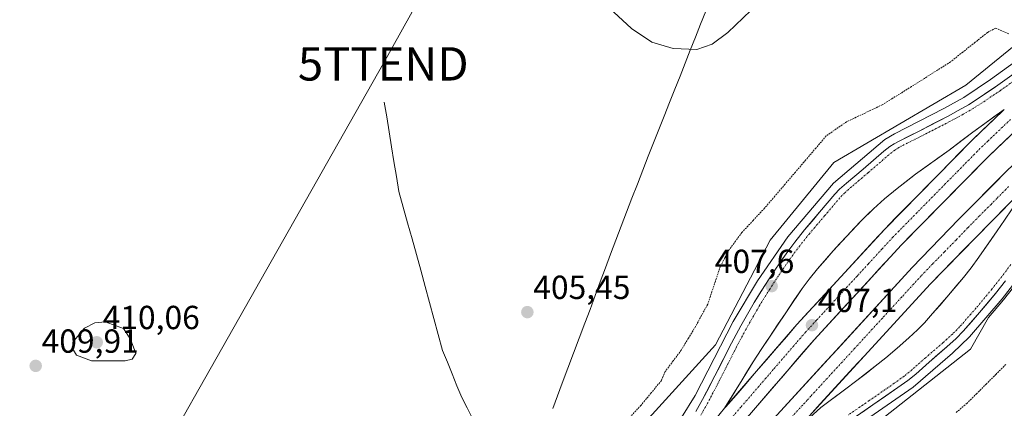
# Model space of a CAD drawing. Units: metres. Extents: x 563292 to 566737, y 4707900 to 4710245.
# Drawn here: x 564292 to 564587, y 4709929 to 4710046 of the extents above; entities that cross this region are included whole.
import ezdxf
from ezdxf.enums import TextEntityAlignment as Align

# ---------------------------------------------------------------- set-up
doc = ezdxf.new("R2010")
doc.units = ezdxf.units.M
doc.header["$MEASUREMENT"] = 0
doc.linetypes.add('TRAZO_Y_PUNTO', pattern=[1, 0.5, -0.25, 0, -0.25])
doc.linetypes.add('TRAZOS', pattern=[0.75, 0.5, -0.25])
doc.layers.get('0').update_dxf_attribs({"lineweight": 5})
for name, color, linetype, lineweight in [('Alambrada virtual', 2, 'TRAZOS', 0), ('Arcén (en calzada doble)', 9, 'Continuous', 13), ('Carretera de calzada doble', 1, 'Continuous', 13), ('Carretera de calzada doble Cxs', 1, 'Continuous', 13), ('Carretera de calzada doble eje', 1, 'TRAZO_Y_PUNTO', 0), ('Carretera de calzada única', 19, 'Continuous', 13), ('Carretera de calzada única Cxs', 19, 'Continuous', 13), ('Carretera de calzada única eje', 19, 'TRAZO_Y_PUNTO', 0), ('Carátula', 7, 'Continuous', 5), ('Corriente natural lineal', 142, 'Continuous', 13), ('Cultivos herbáceos CxS', 92, 'Continuous', 0), ('Curva de nivel normal', 36, 'Continuous', 0), ('Municipio', 9, 'Continuous', 13), ('Municipio CxS', 142, 'Continuous', 0), ('Núcleo urbano CxS', 19, 'Continuous', 0), ('Punto de cota en terreno', 7, 'Continuous', 0), ('Rótulo de punto de cota en terreno', 19, 'Continuous', 0), ('Tendido', 6, 'Continuous', 0), ('Torre de tendido puntual', 7, 'Continuous', 0)]:
    doc.layers.add(name, color=color, linetype=linetype, lineweight=lineweight)
doc.styles.add('Arial', font='txt', dxfattribs={"height": 0.2})

# ---------------------------------------------------------------- blocks, each defined once
blk = doc.blocks.new('*U151')
at = {"layer": 'Cultivos herbáceos CxS', "color": 92, "linetype": 'Continuous', "lineweight": 0}
blk.add_polyline3d([(563547.06, 4710216.04, 434.17), (564818.2, 4710227.84, 413.25), (564767.35, 4710185.59, 409.8), (564678.32, 4710120.97, 410.05), (564643.89, 4710090.31, 407.07), (564605.65, 4710050.71, 407.45), (564575.6, 4710026.12, 407.31), (564536, 4710002.91, 407.26), (564516.88, 4709979.69, 407.47), (564500.49, 4709948.28, 407.51), (564474.54, 4709919.6, 406.18), (564451.32, 4709897.75, 405.33), (564438.49, 4709894.86, 404.89), (564417.9, 4709899.85, 405.46), (564394.24, 4709847.07, 406.46), (564325.08, 4709714.21, 409.31), (564265.02, 4709705.11, 409.83), (564228.62, 4709697.83, 409.23), (564217.7, 4709681.45, 408.09), (564223.16, 4709661.43, 407.3), (564250.46, 4709634.13, 407.63), (564270.48, 4709606.83, 407.78), (564222.05, 4709485.57, 405.2), (564185.19, 4709405.83, 404.75)], dxfattribs=at)
blk = doc.blocks.new('*U159')
at = {"layer": 'Núcleo urbano CxS', "color": 19, "linetype": 'Continuous', "lineweight": 0}
for points in [[(564325.0809, 4709714.2107, 409.3121), (564394.2437, 4709847.0699, 406.4607), (564417.9045, 4709899.8497, 405.4617), (564438.4929, 4709894.8583, 404.8892), (564451.3243, 4709897.7529, 405.3324), (564474.5411, 4709919.6035, 406.1827), (564500.4897, 4709948.2822, 407.5107), (564516.8784, 4709979.6927, 407.4729), (564535.9984, 4710002.9089, 407.2588), (564575.6031, 4710026.1249, 407.315), (564605.6486, 4710050.7065, 407.4458)], [(564589.8439, 4709965.5275, 405.9321), (564586.8461, 4709961.7757, 405.8796), (564582.3947, 4709956.4133, 406.1963), (564576.9675, 4709946.9159, 405.7762), (564551.0189, 4709926.4307, 405.8019), (564516.8763, 4709895.0211, 407.0155), (564433.5685, 4709784.4023, 406.7895), (564396.6939, 4709722.9473, 407.4967), (564359.7889, 4709655.8967, 407.7144)]]:
    blk.add_polyline3d(points, dxfattribs=at)
blk = doc.blocks.new('5PATER')
at = {"layer": 'Carátula', "linetype": 'Continuous', "lineweight": 5}
h = blk.add_hatch(color=250, dxfattribs=at)
edge = h.paths.add_edge_path()
edge.add_ellipse((0, 0.01), major_axis=(-1.33, -1.34), ratio=0.999422, start_angle=0, end_angle=360)
blk = doc.blocks.new('5TTEND')
blk.add_text('5TTEND', height=10).set_placement((0, 0), align=Align.MIDDLE_CENTER)

msp = doc.modelspace()

# ---------------------------------------------------------------- linework, layer by layer
at = {"layer": 'Alambrada virtual', "color": 2, "linetype": 'TRAZOS', "lineweight": 0}
for points in [[(564588.44, 4710041.54, 405.49), (564584.56, 4710043.27, 405.72), (564582.08, 4710041.95, 406.01), (564578.39, 4710039.02, 406.02), (564574.7, 4710036.1, 406.07), (564571.01, 4710033.17, 406.12), (564567.1, 4710030.69, 406.06), (564563.19, 4710028.2, 406.13), (564559.28, 4710025.72, 406.04), (564556.36, 4710023.9, 406.16), (564553.44, 4710022.08, 406.06), (564550.52, 4710020.26, 406.06), (564546.94, 4710018.55, 406.09), (564543.36, 4710016.83, 406.03), (564539.78, 4710015.12, 406.06), (564536.76, 4710013.02, 406.09), (564533.73, 4710010.91, 406.03), (564530.65, 4710007.3, 406.05), (564527.56, 4710003.68, 406.02), (564524.48, 4710000.07, 406), (564521.39, 4709996.45, 406.02), (564518.31, 4709992.84, 406.04), (564515.22, 4709989.22, 406.07), (564511.83, 4709985.58, 406.19), (564508.44, 4709981.93, 406.27), (564506.54, 4709979.37, 406.43), (564504.64, 4709976.8, 406.56), (564503.32, 4709974.32, 406.72), (564502, 4709971.83, 406.94), (564500.73, 4709968.02, 407.21), (564499.47, 4709964.22, 407.51), (564498.2, 4709960.41, 407.79), (564496.38, 4709957.1, 408.09), (564494.56, 4709953.78, 408.15), (564492.42, 4709950.22, 408.32), (564490.27, 4709946.66, 408.37), (564487.87, 4709943.43, 408.23), (564485.47, 4709940.2, 408.06), (564484.32, 4709937.55, 407.8), (564481.26, 4709933.83, 407.22), (564478.2, 4709930.1, 406.6), (564474.79, 4709926.45, 405.96)], [(564587.58, 4709942.35, 405.97), (564584.67, 4709939.44, 405.98), (564581.77, 4709936.53, 405.96), (564578.86, 4709933.62, 405.95), (564575.96, 4709930.71, 405.98), (564572.67, 4709927.94, 405.99)]]:
    msp.add_polyline3d(points, dxfattribs=at)
at = {"layer": 'Arcén (en calzada doble)', "color": 9, "linetype": 'Continuous', "lineweight": 13}
for points in [[(564595.61, 4710036.95), (564582.99, 4710027.81), (564575, 4710022.5), (564569.04, 4710019.14), (564554.18, 4710011.59), (564551.31, 4710009.86), (564535.96, 4709996.79), (564522.24, 4709980.65), (564513.13, 4709967.48), (564505.88, 4709955.21), (564494.4, 4709933.08), (564490.31, 4709926.39), (564473.67, 4709903.95), (564446.82, 4709870.79), (564434.36, 4709853.98), (564420.32, 4709833.76), (564391.57, 4709790.07), (564378.36, 4709768.81), (564363.34, 4709743.49), (564347.03, 4709714.16)], [(564592.26, 4709969.58), (564586.47, 4709962.08), (564576.68, 4709950.61), (564571.56, 4709945.72), (564559.79, 4709935.58), (564542.96, 4709923.82), (564535.5, 4709918.74), (564519.73, 4709906.05), (564514.31, 4709900.87), (564504.73, 4709889.75), (564492.15, 4709874.55), (564468.05, 4709843.53), (564447.48, 4709815.97), (564426.93, 4709789.04), (564411.43, 4709768.1), (564404.64, 4709757.74), (564383.86, 4709725.17), (564374.39, 4709709.53)]]:
    msp.add_lwpolyline(points, dxfattribs=at)
at = {"layer": 'Carretera de calzada doble', "color": 1, "linetype": 'Continuous', "lineweight": 13}
for points in [[(564374.47, 4709741.77), (564375.32, 4709743.19), (564397.85, 4709778.28), (564419.33, 4709810.06), (564443.75, 4709844.44), (564465.19, 4709872.69), (564493.7, 4709907.5), (564530.09, 4709949.73), (564556.28, 4709978.23), (564582.25, 4710004.66), (564601.19, 4710022.78), (564626.23, 4710045.98), (564646.64, 4710064.4), (564663.15, 4710078.71), (564690.73, 4710101.39), (564716.15, 4710121.64), (564736.67, 4710137.3), (564758.86, 4710153.53), (564789.66, 4710175.03), (564833.21, 4710204.34), (564860.2, 4710221.7)], [(564861.39, 4710214.44), (564823.19, 4710189.73), (564800.34, 4710174.44), (564777.8, 4710158.67), (564750.46, 4710138.63), (564710.86, 4710108.76), (564697.89, 4710098.64), (564680.46, 4710084.41), (564657.8, 4710065.1), (564634.12, 4710043.99), (564611.05, 4710022.66), (564587.61, 4710000.11), (564573.48, 4709985.96), (564559.53, 4709971.43), (564517.95, 4709926.05), (564500.27, 4709904.89), (564459.93, 4709854.46), (564442.04, 4709831.13), (564427.63, 4709810.7), (564396.4, 4709763.07), (564380.63, 4709738.35)], [(564587.13, 4710018.87), (564577.4, 4710009.57), (564551.28, 4709982.98), (564524.93, 4709954.32), (564503.28, 4709929.19)], [(564525.38, 4709923.35), (564564.86, 4709966.43), (564592.73, 4709994.89), (564598.02, 4709999.98)]]:
    msp.add_lwpolyline(points, dxfattribs=at)
at = {"layer": 'Carretera de calzada doble Cxs', "color": 1, "linetype": 'Continuous', "lineweight": 13}
for points in [[(564500.59, 4709926.07, 407.34), (564503.28, 4709929.19, 407.31), (564503.63, 4709929.6, 407.3), (564506.68, 4709933.13, 407.28), (564509.72, 4709936.66, 407.28), (564512.76, 4709940.19, 407.27), (564515.8, 4709943.73, 407.26), (564518.85, 4709947.26, 407.23), (564521.89, 4709950.79, 407.22), (564524.93, 4709954.32, 407.22), (564528.22, 4709957.9, 407.17), (564531.52, 4709961.49, 407.19), (564534.81, 4709965.07, 407.15), (564538.11, 4709968.65, 407.15), (564541.4, 4709972.23, 407.19), (564544.69, 4709975.82, 407.17), (564547.99, 4709979.4, 407.18), (564551.28, 4709982.98, 407.2), (564554.55, 4709986.3, 407.17), (564557.81, 4709989.63, 407.18), (564561.08, 4709992.95, 407.2), (564564.34, 4709996.28, 407.19), (564567.61, 4709999.6, 407.21), (564570.87, 4710002.92, 407.23), (564574.14, 4710006.25, 407.24), (564577.4, 4710009.57, 407.26), (564580.64, 4710012.67, 407.26), (564583.89, 4710015.77, 407.28), (564587.13, 4710018.87, 407.31)], [(564588.56, 4710010.7, 406.91), (564585.41, 4710007.68, 406.91), (564582.25, 4710004.66, 406.9), (564579, 4710001.36, 406.87), (564575.76, 4709998.05, 406.87), (564572.51, 4709994.75, 406.86), (564569.27, 4709991.45, 406.85), (564566.02, 4709988.14, 406.86), (564562.77, 4709984.84, 406.85), (564559.53, 4709981.53, 406.85), (564556.28, 4709978.23, 406.86), (564553.01, 4709974.67, 406.82), (564549.73, 4709971.11, 406.8), (564546.46, 4709967.54, 406.79), (564543.19, 4709963.98, 406.82), (564539.91, 4709960.42, 406.8), (564536.64, 4709956.86, 406.83), (564533.36, 4709953.29, 406.88), (564530.09, 4709949.73, 406.83), (564527.06, 4709946.21, 406.88), (564524.03, 4709942.69, 406.89), (564520.99, 4709939.17, 406.87), (564517.96, 4709935.65, 406.9), (564514.93, 4709932.13, 406.9), (564511.9, 4709928.62, 406.89)], [(564517.95, 4709926.05, 406.75), (564521.15, 4709929.54, 406.77), (564524.35, 4709933.03, 406.73), (564527.55, 4709936.52, 406.73), (564530.74, 4709940.01, 406.72), (564533.94, 4709943.5, 406.69), (564537.14, 4709946.99, 406.71), (564540.34, 4709950.49, 406.74), (564543.54, 4709953.98, 406.72), (564546.74, 4709957.47, 406.72), (564549.93, 4709960.96, 406.67), (564553.13, 4709964.45, 406.68), (564556.33, 4709967.94, 406.69), (564559.53, 4709971.43, 406.64), (564562.32, 4709974.34, 406.69), (564565.11, 4709977.24, 406.68), (564567.9, 4709980.15, 406.67), (564570.69, 4709983.05, 406.73), (564573.48, 4709985.96, 406.68), (564577.01, 4709989.5, 406.74), (564580.55, 4709993.04, 406.75), (564584.08, 4709996.57, 406.72), (564587.61, 4710000.11, 406.73)], [(564589.25, 4709991.33, 406.52), (564585.76, 4709987.78, 406.49), (564582.28, 4709984.22, 406.47), (564578.8, 4709980.66, 406.46), (564575.31, 4709977.1, 406.44), (564571.83, 4709973.55, 406.44), (564568.34, 4709969.99, 406.44), (564564.86, 4709966.43, 406.43), (564561.57, 4709962.84, 406.42), (564558.28, 4709959.25, 406.42), (564554.99, 4709955.66, 406.4), (564551.7, 4709952.07, 406.4), (564548.41, 4709948.48, 406.41), (564545.12, 4709944.89, 406.41), (564541.83, 4709941.3, 406.45), (564538.54, 4709937.71, 406.46), (564535.25, 4709934.12, 406.49), (564531.96, 4709930.53, 406.52), (564528.67, 4709926.94, 406.53)]]:
    msp.add_polyline3d(points, dxfattribs=at)
at = {"layer": 'Carretera de calzada doble eje', "color": 1, "linetype": 'TRAZO_Y_PUNTO', "lineweight": 0}
for points in [[(564589, 4710015.89), (564586.57, 4710013.56), (564582.26, 4710009.44), (564579.82, 4710007.11), (564576.56, 4710003.79), (564572.7, 4709999.87), (564569.44, 4709996.54), (564565.58, 4709992.62), (564553.78, 4709980.6), (564550.49, 4709977.02), (564546.36, 4709972.54), (564543.07, 4709968.95), (564535.65, 4709960.88), (564530.8, 4709955.61), (564527.51, 4709952.02), (564524.8, 4709948.88), (564520.54, 4709943.94), (564517.84, 4709940.8), (564513.58, 4709935.85), (564508.16, 4709929.57), (564503.55, 4709924.21)], [(564588.43, 4709995.72), (564584.9, 4709992.18), (564583.15, 4709990.4), (564579.62, 4709986.87), (564576.14, 4709983.31), (564572.65, 4709979.68), (564569.17, 4709976.12), (564565.68, 4709972.56), (564562.2, 4709968.93), (564556.38, 4709962.59), (564550.57, 4709956.24), (564544.75, 4709949.9), (564542.29, 4709947.2), (564534, 4709938.17), (564530.3, 4709934.13), (564529.16, 4709932.88), (564528.01, 4709931.63), (564526.69, 4709930.18), (564522.99, 4709926.14)]]:
    msp.add_lwpolyline(points, dxfattribs=at)
at = {"layer": 'Carretera de calzada única', "color": 19, "linetype": 'Continuous', "lineweight": 13}
for points in [[(564592.86, 4710031.69), (564584.48, 4710025.68), (564579.93, 4710022.58), (564576.35, 4710020.29), (564573.33, 4710018.53), (564570.25, 4710016.85), (564561.56, 4710012.38), (564555.39, 4710009.29), (564554.07, 4710008.56), (564552.81, 4710007.74), (564551.03, 4710006.36), (564544.77, 4710000.95), (564539.82, 4709996.75), (564537.75, 4709994.91), (564536.35, 4709993.48), (564531.74, 4709988.03), (564527.21, 4709982.7), (564524.29, 4709979.06), (564522.2, 4709976.25), (564520.18, 4709973.4), (564517.93, 4709970.08), (564515.32, 4709966.09), (564512.17, 4709960.98), (564508.15, 4709953.95), (564505.34, 4709948.72), (564500.37, 4709938.91), (564496.68, 4709931.84), (564494.65, 4709928.24)], [(564503.28, 4709929.19), (564508.49, 4709937.73), (564511.8, 4709943.11), (564514.25, 4709946.88), (564526.5, 4709965.18), (564528.6, 4709967.98), (564531.15, 4709971.06), (564535.83, 4709976.45), (564539.87, 4709980.88), (564544.34, 4709985.54), (564547.91, 4709989.05), (564551.24, 4709992.07), (564554.96, 4709995.16), (564560.51, 4709999.43), (564570.57, 4710006.61), (564577.71, 4710012.1), (564587.13, 4710018.87)], [(564598.02, 4709999.98), (564589.5, 4709989.06), (564587.19, 4709985.66), (564585.01, 4709982.44), (564579.52, 4709974.57), (564577.17, 4709971.32), (564574.9, 4709968.49), (564569.86, 4709962.56), (564565.63, 4709957.62), (564563.18, 4709954.86), (564561.08, 4709952.73), (564558.51, 4709950.34), (564554.99, 4709947.24), (564551.56, 4709944.34), (564548.45, 4709941.82), (564542.92, 4709937.49), (564539.18, 4709934.7), (564532.16, 4709929.47), (564525.38, 4709923.35)], [(564541.54, 4709925.9), (564547.69, 4709930.19), (564555.24, 4709935.39), (564558.25, 4709937.57), (564560.56, 4709939.48), (564564.59, 4709943.03), (564569.89, 4709947.6), (564572.73, 4709950.19), (564574.84, 4709952.33), (564579.73, 4709957.9), (564584.52, 4709963.67), (564587.5, 4709967.4)]]:
    msp.add_lwpolyline(points, dxfattribs=at)
at = {"layer": 'Carretera de calzada única Cxs', "color": 19, "linetype": 'Continuous', "lineweight": 13}
for points in [[(564494.65, 4709928.24, 407.49), (564496.68, 4709931.84, 407.49), (564498.53, 4709935.38, 407.49), (564500.37, 4709938.91, 407.49), (564502.03, 4709942.18, 407.49), (564503.68, 4709945.45, 407.49), (564505.34, 4709948.72, 407.5), (564506.75, 4709951.34, 407.51), (564508.15, 4709953.95, 407.51), (564510.16, 4709957.47, 407.52), (564512.17, 4709960.98, 407.54), (564513.75, 4709963.54, 407.57), (564515.32, 4709966.09, 407.56), (564517.93, 4709970.08, 407.59), (564520.18, 4709973.4, 407.59), (564522.2, 4709976.25, 407.54), (564524.29, 4709979.06, 407.52), (564527.21, 4709982.7, 407.5), (564529.48, 4709985.37, 407.43), (564531.74, 4709988.03, 407.45), (564534.05, 4709990.76, 407.38), (564536.35, 4709993.48, 407.43), (564537.75, 4709994.91, 407.4), (564539.82, 4709996.75, 407.4), (564542.3, 4709998.85, 407.44), (564544.77, 4710000.95, 407.41), (564547.9, 4710003.66, 407.45), (564551.03, 4710006.36, 407.42), (564552.81, 4710007.74, 407.46), (564554.07, 4710008.56, 407.46), (564555.39, 4710009.29, 407.37), (564558.48, 4710010.84, 407.35), (564561.56, 4710012.38, 407.45), (564565.91, 4710014.62, 407.37), (564570.25, 4710016.85, 407.4), (564573.33, 4710018.53, 407.46), (564576.35, 4710020.29, 407.42), (564579.93, 4710022.58, 407.44), (564582.21, 4710024.13, 407.42), (564584.48, 4710025.68, 407.39), (564587.27, 4710027.68, 407.47)], [(564587.13, 4710018.87, 407.31), (564583.99, 4710016.61, 407.31), (564580.85, 4710014.36, 407.3), (564577.71, 4710012.1, 407.32), (564574.14, 4710009.36, 407.34), (564570.57, 4710006.61, 407.34), (564567.22, 4710004.22, 407.31), (564563.86, 4710001.82, 407.31), (564560.51, 4709999.43, 407.29), (564557.74, 4709997.3, 407.27), (564554.96, 4709995.16, 407.26), (564551.24, 4709992.07, 407.25), (564547.91, 4709989.05, 407.24), (564546.13, 4709987.3, 407.24), (564544.34, 4709985.54, 407.23), (564542.11, 4709983.21, 407.21), (564539.87, 4709980.88, 407.21), (564537.85, 4709978.67, 407.21), (564535.83, 4709976.45, 407.21), (564533.49, 4709973.76, 407.21), (564531.15, 4709971.06, 407.21), (564528.6, 4709967.98, 407.22), (564526.5, 4709965.18, 407.23), (564524.05, 4709961.52, 407.25), (564521.6, 4709957.86, 407.26), (564519.15, 4709954.2, 407.32), (564516.7, 4709950.54, 407.33), (564514.25, 4709946.88, 407.34), (564511.8, 4709943.11, 407.35), (564510.15, 4709940.42, 407.34), (564508.49, 4709937.73, 407.33), (564506.75, 4709934.88, 407.32), (564505.02, 4709932.04, 407.31), (564503.28, 4709929.19, 407.31), (564500.59, 4709926.07, 407.34)], [(564528.77, 4709926.41, 406.52), (564532.16, 4709929.47, 406.48), (564535.67, 4709932.09, 406.43), (564539.18, 4709934.7, 406.38), (564542.92, 4709937.49, 406.32), (564545.69, 4709939.66, 406.27), (564548.45, 4709941.82, 406.22), (564551.56, 4709944.34, 406.18), (564554.99, 4709947.24, 406.18), (564558.51, 4709950.34, 406.17), (564561.08, 4709952.73, 406.18), (564563.18, 4709954.86, 406.19), (564565.63, 4709957.62, 406.19), (564567.75, 4709960.09, 406.2), (564569.86, 4709962.56, 406.22), (564572.38, 4709965.53, 406.22), (564574.9, 4709968.49, 406.22), (564577.17, 4709971.32, 406.23), (564579.52, 4709974.57, 406.27), (564582.27, 4709978.51, 406.3), (564585.01, 4709982.44, 406.35), (564587.19, 4709985.66, 406.39)], [(564587.5, 4709967.4, 406.3), (564584.52, 4709963.67, 406.34), (564582.13, 4709960.79, 406.36), (564579.73, 4709957.9, 406.34), (564577.29, 4709955.12, 406.23), (564574.84, 4709952.33, 406.18), (564572.73, 4709950.19, 406.17), (564569.89, 4709947.6, 406.09), (564567.24, 4709945.32, 406.02), (564564.59, 4709943.03, 406), (564562.58, 4709941.26, 405.99), (564560.56, 4709939.48, 406), (564558.25, 4709937.57, 406), (564555.24, 4709935.39, 406.03), (564551.47, 4709932.79, 406.08), (564547.69, 4709930.19, 406.12), (564544.62, 4709928.05, 406.14)]]:
    msp.add_polyline3d(points, dxfattribs=at)
at = {"layer": 'Carretera de calzada única eje', "color": 19, "linetype": 'TRAZO_Y_PUNTO', "lineweight": 0}
for points in [[(564594.34, 4710030.58), (564585.96, 4710024.57), (564581.41, 4710021.47), (564577.83, 4710019.18), (564574.81, 4710017.42), (564571.73, 4710015.74), (564563.04, 4710011.27), (564556.87, 4710008.18), (564555.55, 4710007.45), (564554.29, 4710006.63), (564552.51, 4710005.25), (564546.25, 4709999.84), (564541.3, 4709995.64), (564539.23, 4709993.8), (564537.83, 4709992.37), (564533.22, 4709986.92), (564528.69, 4709981.59), (564525.77, 4709977.95), (564523.68, 4709975.14), (564521.66, 4709972.29), (564519.41, 4709968.97), (564516.8, 4709964.98), (564513.65, 4709959.87), (564509.63, 4709952.84), (564506.82, 4709947.61), (564501.85, 4709937.8), (564498.16, 4709930.73), (564496.13, 4709927.13)], [(564589.06, 4709972.31), (564586.38, 4709968.7), (564583.4, 4709964.97), (564578.61, 4709959.2), (564573.72, 4709953.63), (564571.61, 4709951.49), (564568.77, 4709948.9), (564563.47, 4709944.33), (564559.44, 4709940.78), (564557.13, 4709938.87), (564554.12, 4709936.69), (564546.57, 4709931.49), (564540.42, 4709927.2)]]:
    msp.add_lwpolyline(points, dxfattribs=at)
at = {"layer": 'Corriente natural lineal', "color": 142, "linetype": 'Continuous', "lineweight": 13}
msp.add_polyline3d([(564401.22, 4710021.09, 406.85), (564401.95, 4710016.62, 406.69), (564402.67, 4710012.16, 406.52), (564403.4, 4710007.69, 406.41), (564404.12, 4710003.22, 406.33), (564404.85, 4709998.76, 406.19), (564405.57, 4709994.29, 405.97), (564406.9, 4709989.55, 406.03), (564408.23, 4709984.82, 405.96), (564409.55, 4709980.08, 405.86), (564410.88, 4709975.35, 405.5), (564412.21, 4709970.61, 405.34), (564413.51, 4709965.79, 405.43), (564414.81, 4709960.97, 405.36), (564416.11, 4709956.15, 405.28), (564417.41, 4709951.33, 405.29), (564418.71, 4709946.51, 405.19), (564420.14, 4709943, 405.14), (564421.58, 4709939.49, 405.22), (564423.01, 4709935.98, 405.24), (564424.44, 4709932.47, 405.16), (564426.06, 4709929.33, 405.16), (564427.67, 4709926.18, 405.1)], dxfattribs=at)
at = {"layer": 'Cultivos herbáceos CxS', "color": 92, "linetype": 'Continuous', "lineweight": 0}
for points in [[(564818.2, 4710227.84, 413.25), (564767.35, 4710185.59, 409.8), (564678.32, 4710120.97, 410.05), (564643.89, 4710090.31, 407.07), (564605.65, 4710050.71, 407.45), (564575.6, 4710026.12, 407.31), (564536, 4710002.91, 407.26), (564516.88, 4709979.69, 407.47), (564500.49, 4709948.28, 407.51), (564474.54, 4709919.6, 406.18), (564451.32, 4709897.75, 405.33), (564438.49, 4709894.86, 404.89), (564417.9, 4709899.85, 405.46), (564394.24, 4709847.07, 406.46), (564325.08, 4709714.21, 409.31), (564265.02, 4709705.11, 409.83), (564228.62, 4709697.83, 409.23), (564217.7, 4709681.45, 408.09), (564223.16, 4709661.43, 407.3), (564250.46, 4709634.13, 407.63), (564270.48, 4709606.83, 407.78), (564222.05, 4709485.57, 405.2), (564185.19, 4709405.83, 404.75)], [(564359.79, 4709655.9, 407.71), (564396.69, 4709722.95, 407.5), (564433.57, 4709784.4, 406.79), (564516.88, 4709895.02, 407.02), (564551.02, 4709926.43, 405.8), (564576.97, 4709946.92, 405.78), (564582.39, 4709956.41, 406.2), (564586.85, 4709961.78, 405.88), (564589.84, 4709965.53, 405.93)], [(564589.84, 4709965.53, 405.93), (564586.85, 4709961.78, 405.88), (564582.39, 4709956.41, 406.2), (564576.97, 4709946.92, 405.78), (564551.02, 4709926.43, 405.8), (564516.88, 4709895.02, 407.02), (564433.57, 4709784.4, 406.79), (564396.69, 4709722.95, 407.5), (564359.79, 4709655.9, 407.71)]]:
    msp.add_polyline3d(points, dxfattribs=at)
at = {"layer": 'Curva de nivel normal', "color": 36, "linetype": 'Continuous', "lineweight": 0}
for points in [[(564466.19, 4710051.76, 410), (564475.3, 4710043.2, 410), (564481.49, 4710039.03, 410), (564487.84, 4710037.18, 410), (564494.89, 4710036.89, 410)], [(564494.89, 4710036.89, 410), (564499.56, 4710038.46, 410), (564504.23, 4710041.92, 410), (564511.17, 4710048.52, 410)], [(564313.4, 4709943.45, 410), (564323.55, 4709943.45, 410), (564325.59, 4709943.91, 410), (564326.76, 4709945.66, 410), (564325.15, 4709949.97, 410), (564323.06, 4709953.16, 410), (564317.55, 4709955.12, 410), (564314.43, 4709954.89, 410), (564311.38, 4709953.29, 410), (564308.22, 4709949.55, 410), (564307.73, 4709947.12, 410), (564308.93, 4709945.12, 410), (564313.4, 4709943.45, 410)]]:
    msp.add_polyline3d(points, dxfattribs=at)
at = {"layer": 'Municipio', "color": 9, "linetype": 'Continuous', "lineweight": 13}
msp.add_polyline3d([(564497.59, 4710048.35, 410.96), (564496.05, 4710044.45, 410.65), (564494.51, 4710040.55, 410.31), (564492.97, 4710036.64, 409.95), (564491.43, 4710032.74, 409.57), (564489.89, 4710028.84, 409.09), (564488.35, 4710024.94, 408.65), (564486.75, 4710020.92, 408.22), (564485.16, 4710016.9, 407.75), (564483.56, 4710012.88, 407.36), (564481.97, 4710008.86, 407.01), (564480.37, 4710004.84, 406.76), (564478.74, 4710000.64, 406.55), (564477.12, 4709996.44, 406.4), (564475.49, 4709992.24, 406.29), (564473.86, 4709988.05, 406.26), (564472.24, 4709983.85, 406.29), (564470.61, 4709979.65, 406.33), (564469.07, 4709975.49, 406.35), (564467.53, 4709971.34, 406.35), (564465.99, 4709967.19, 406.32), (564464.45, 4709963.03, 406.26), (564462.91, 4709958.88, 406.13), (564461.37, 4709954.72, 405.93), (564459.66, 4709950.23, 405.75), (564457.95, 4709945.75, 405.53), (564456.24, 4709941.27, 405.36), (564454.53, 4709936.78, 405.26), (564453.17, 4709932.96, 405.18), (564451.8, 4709929.15, 405.07)], dxfattribs=at)
msp.add_polyline3d([(564497.59, 4710048.35, 410.96), (564496.05, 4710044.45, 410.65), (564494.51, 4710040.55, 410.31), (564492.97, 4710036.64, 409.95), (564491.43, 4710032.74, 409.57), (564489.89, 4710028.84, 409.09), (564488.35, 4710024.94, 408.65), (564486.75, 4710020.92, 408.22), (564485.16, 4710016.9, 407.75), (564483.56, 4710012.88, 407.36), (564481.97, 4710008.86, 407.01), (564480.37, 4710004.84, 406.76), (564478.74, 4710000.64, 406.55), (564477.12, 4709996.44, 406.4), (564475.49, 4709992.24, 406.29), (564473.86, 4709988.05, 406.26), (564472.24, 4709983.85, 406.29), (564470.61, 4709979.65, 406.33), (564469.07, 4709975.49, 406.35), (564467.53, 4709971.34, 406.35), (564465.99, 4709967.19, 406.32), (564464.45, 4709963.03, 406.26), (564462.91, 4709958.88, 406.13), (564461.37, 4709954.72, 405.93), (564459.66, 4709950.23, 405.75), (564457.95, 4709945.75, 405.53), (564456.24, 4709941.27, 405.36), (564454.53, 4709936.78, 405.26), (564453.17, 4709932.96, 405.18), (564451.8, 4709929.15, 405.07)], dxfattribs=at)
at = {"layer": 'Municipio CxS', "color": 142, "linetype": 'Continuous', "lineweight": 0}
for points in [[(564497.59, 4710048.35, 410.96), (564496.05, 4710044.45, 410.65), (564494.51, 4710040.55, 410.31), (564492.97, 4710036.64, 409.95), (564491.43, 4710032.74, 409.57), (564489.89, 4710028.84, 409.09), (564488.35, 4710024.94, 408.65), (564486.75, 4710020.92, 408.22), (564485.16, 4710016.9, 407.75), (564483.56, 4710012.88, 407.36), (564481.97, 4710008.86, 407.01), (564480.37, 4710004.84, 406.76), (564478.74, 4710000.64, 406.55), (564477.12, 4709996.44, 406.4), (564475.49, 4709992.24, 406.29), (564473.86, 4709988.05, 406.26), (564472.24, 4709983.85, 406.29), (564470.61, 4709979.65, 406.33), (564469.07, 4709975.49, 406.35), (564467.53, 4709971.34, 406.35), (564465.99, 4709967.19, 406.32), (564464.45, 4709963.03, 406.26), (564462.91, 4709958.88, 406.13), (564461.37, 4709954.72, 405.93), (564459.66, 4709950.23, 405.75), (564457.95, 4709945.75, 405.53), (564456.24, 4709941.27, 405.36), (564454.53, 4709936.78, 405.26), (564453.17, 4709932.96, 405.18), (564451.8, 4709929.15, 405.07)], [(564451.8, 4709929.15, 405.07), (564453.17, 4709932.96, 405.18), (564454.53, 4709936.78, 405.26), (564456.24, 4709941.27, 405.36), (564457.95, 4709945.75, 405.53), (564459.66, 4709950.23, 405.75), (564461.37, 4709954.72, 405.93), (564462.91, 4709958.88, 406.13), (564464.45, 4709963.03, 406.26), (564465.99, 4709967.19, 406.32), (564467.53, 4709971.34, 406.35), (564469.07, 4709975.49, 406.35), (564470.61, 4709979.65, 406.33), (564472.24, 4709983.85, 406.29), (564473.86, 4709988.05, 406.26), (564475.49, 4709992.24, 406.29), (564477.12, 4709996.44, 406.4), (564478.74, 4710000.64, 406.55), (564480.37, 4710004.84, 406.76), (564481.97, 4710008.86, 407.01), (564483.56, 4710012.88, 407.36), (564485.16, 4710016.9, 407.75), (564486.75, 4710020.92, 408.22), (564488.35, 4710024.94, 408.65), (564489.89, 4710028.84, 409.09), (564491.43, 4710032.74, 409.57), (564492.97, 4710036.64, 409.95), (564494.51, 4710040.55, 410.31), (564496.05, 4710044.45, 410.65), (564497.59, 4710048.35, 410.96)]]:
    msp.add_polyline3d(points, dxfattribs=at)
at = {"layer": 'Núcleo urbano CxS', "color": 19, "linetype": 'Continuous', "lineweight": 0}
for points in [[(564818.2, 4710227.84, 413.25), (564767.35, 4710185.59, 409.8), (564678.32, 4710120.97, 410.05), (564643.89, 4710090.31, 407.07), (564605.65, 4710050.71, 407.45), (564575.6, 4710026.12, 407.31), (564536, 4710002.91, 407.26), (564516.88, 4709979.69, 407.47), (564500.49, 4709948.28, 407.51), (564474.54, 4709919.6, 406.18), (564451.32, 4709897.75, 405.33), (564438.49, 4709894.86, 404.89), (564417.9, 4709899.85, 405.46), (564394.24, 4709847.07, 406.46), (564325.08, 4709714.21, 409.31), (564265.02, 4709705.11, 409.83), (564228.62, 4709697.83, 409.23), (564217.7, 4709681.45, 408.09), (564223.16, 4709661.43, 407.3), (564250.46, 4709634.13, 407.63), (564270.48, 4709606.83, 407.78), (564222.05, 4709485.57, 405.2), (564185.19, 4709405.83, 404.75)], [(564589.84, 4709965.53, 405.93), (564586.85, 4709961.78, 405.88), (564582.39, 4709956.41, 406.2), (564576.97, 4709946.92, 405.78), (564551.02, 4709926.43, 405.8), (564516.88, 4709895.02, 407.02), (564433.57, 4709784.4, 406.79), (564396.69, 4709722.95, 407.5), (564359.79, 4709655.9, 407.71)]]:
    msp.add_polyline3d(points, dxfattribs=at)
at = {"layer": 'Tendido', "color": 6, "linetype": 'Continuous', "lineweight": 0}
msp.add_polyline3d([(564508.29, 4710224.97, 406.75), (564496.41, 4710204.09, 406.96), (564400.91, 4710032.54, 407.03), (564285.95, 4709829.71, 410.03), (564170.34, 4709623.67, 405.82), (564042.54, 4709397.73, 406.03), (563904.67, 4709153.87, 418.35), (563713.12, 4709019.7, 408.92), (563494.81, 4708865.03, 415.07), (563307.01, 4708733.35, 413.96)], dxfattribs=at)

# ---------------------------------------------------------------- block references
at = {"layer": 'Cultivos herbáceos CxS', "color": 92, "linetype": 'Continuous', "lineweight": 0}
msp.add_blockref('*U151', (0, 0), dxfattribs=at)
at = {"layer": 'Núcleo urbano CxS', "color": 19, "linetype": 'Continuous', "lineweight": 0}
msp.add_blockref('*U159', (0, 0), dxfattribs=at)
at = {"layer": 'Punto de cota en terreno', "linetype": 'Continuous', "lineweight": 0}
for p in [(564517.37, 4709965.84, 407.6), (564444.12, 4709958.05, 405.45), (564529.46, 4709954.13, 407.1), (564315, 4709949, 410.06), (564296.7, 4709941.92, 409.91)]:
    msp.add_blockref('5PATER', p, dxfattribs=at)
at = {"layer": 'Torre de tendido puntual', "linetype": 'Continuous', "lineweight": 0}
msp.add_blockref('5TTEND', (564400.91, 4710032.54, 407.03), dxfattribs=at)

# ---------------------------------------------------------------- texts
at = {"layer": 'Rótulo de punto de cota en terreno', "color": 19, "linetype": 'Continuous', "lineweight": 0, "style": 'Arial'}
for s, p in [('407,6', (564500.33, 4709967.6)), ('405,45', (564445.88, 4709959.81)), ('407,1', (564531.22, 4709955.89)), ('410,06', (564316.76, 4709950.76)), ('409,91', (564298.46, 4709943.68))]:
    msp.add_text(s, height=7, dxfattribs=at).set_placement(p, align=Align.BOTTOM_LEFT)

doc.saveas('drawing.dxf')
